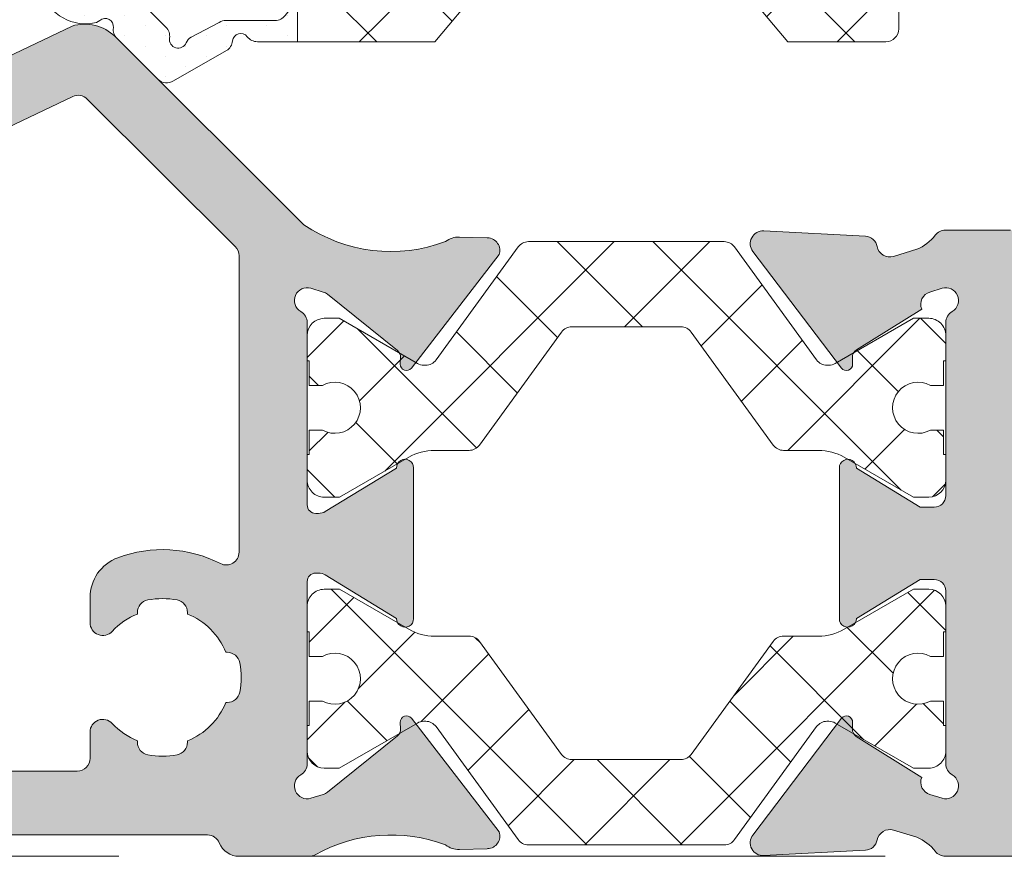
# Model space of a CAD drawing. Units: millimetres. Extents: x 0 to 4200, y -644 to 3.
# Drawn here: x 247 to 253, y -526 to -521 of the extents above; entities that cross this region are included whole.
import ezdxf

# ---------------------------------------------------------------- set-up
doc = ezdxf.new("R2010")
doc.units = ezdxf.units.MM
doc.linetypes.add('CENTER', pattern=[0.6, 0.375, -0.075, 0.075, -0.075])
for name, color, linetype, lineweight in [('00_GRIS', 250, 'Continuous', 9), ('00_PERFILES', 7, 'Continuous', 9), ('aux.', 7, 'Continuous', 15), ('cotas', 250, 'Continuous', 9), ('Sombreado perfiles', 250, 'Continuous', 15)]:
    doc.layers.add(name, color=color, linetype=linetype, lineweight=lineweight)
pattern_1 = [(45, (1198.487727618335, -2190.577379785798), (-1.122532015133644, 1.122532015133644), []), (135, (1198.487727618335, -2190.577379785798), (-1.122532015133644, -1.122532015133644), [])]

# ---------------------------------------------------------------- blocks, each defined once
blk = doc.blocks.new('307624_1')
at = {"layer": '00_GRIS'}
h = blk.add_hatch(dxfattribs=at)
h.set_pattern_fill('ANSI37', color=256, scale=0.5, angle=89.99999999999999, style=0)
h.set_pattern_definition([(135, (3856.141000629816, 608.9741745420797), (-1.122532015133644, -1.122532015133644), []), (225, (3856.141000629816, 608.9741745420797), (1.122532015133644, -1.122532015133644), [])])
edge = h.paths.add_edge_path()
edge.add_line((3925.502183415142, -1504.493578861174), (3925.502183415142, -1509.78559203576))
edge.add_arc((3925.802183415142, -1509.78559203576), 0.2999999999998408, 180.0000000000217, 270.0000000000217)
edge.add_line((3925.802183415142, -1510.08559203576), (3928.109414424269, -1510.08559203576))
edge.add_line((3928.109414424269, -1510.08559203576), (3930.163767058566, -1507.637309903391))
edge.add_arc((3930.393580391501, -1507.830146186296), 0.2999999999993658, 90.00000000013029, 140.0000000001438, ccw=False)
edge.add_line((3930.393580391501, -1507.530146186296), (3931.953688094054, -1507.530146186296))
edge.add_line((3931.953688094054, -1507.530146186296), (3932.041556059696, -1507.442278220652))
edge.add_arc((3932.253688094053, -1507.65441025501), 0.3000000000023659, 45, 135, ccw=False)
edge.add_line((3932.465820128411, -1507.442278220652), (3932.553688094053, -1507.530146186296))
edge.add_line((3932.553688094053, -1507.530146186296), (3934.113795796606, -1507.530146186296))
edge.add_arc((3934.113795796607, -1507.8301461863), 0.3000000000033651, 40.00000000020111, 90.00000000019543, ccw=False)
edge.add_line((3934.343609129544, -1507.637309903391), (3936.39796176383, -1510.08559203576))
edge.add_line((3936.39796176383, -1510.08559203576), (3939.626362869602, -1510.08559203576))
edge.add_line((3939.626362869602, -1510.08559203576), (3939.626362869602, -1509.102892361799))
edge.add_line((3939.626362869602, -1509.102892361799), (3943.9425011916, -1505.729824549675))
edge.add_line((3943.9425011916, -1505.729824549676), (3944.9425011916, -1505.729824549676))
edge.add_line((3944.9425011916, -1505.729824549676), (3944.9425011916, -1504.493578861174))
edge.add_arc((3944.6425011916, -1504.493578861174), 0.3000000000001819, 0, 89.99999999997829)
edge.add_line((3944.6425011916, -1504.193578861174), (3925.802183415142, -1504.193578861174))
edge.add_arc((3925.802183415142, -1504.493578861175), 0.2999999999998408, 89.99999999995657, 179.9999999999783)
h = blk.add_hatch(dxfattribs=at)
h.set_pattern_fill('DOTS', color=256, scale=0.3, angle=90, style=0)
h.set_pattern_definition([(90, (4066.141000629816, 608.9741745420797), (-0.47625, 0.238125), [0, -0.47625])])
edge = h.paths.add_edge_path()
edge.add_line((3939.626362869602, -1509.102892361799), (3939.626362869602, -1510.08559203576))
edge.add_line((3939.626362869602, -1510.08559203576), (3940.564991205604, -1510.08559203576))
edge.add_arc((3940.564991205604, -1509.78559203576), 0.2999999999999545, 269.9999999999783, 322.6611072559686)
edge.add_arc((3940.958243442858, -1510.08559203576), 0.1946183600565827, 5.162506260624184, 142.6611072558114, ccw=False)
edge.add_arc((3941.450855380749, -1510.041085847952), 0.3000000000009406, 185.1625062612869, 237.8236135173073)
edge.add_line((3941.291097134897, -1510.295009661098), (3942.534636931472, -1511.006325604191))
edge.add_arc((3942.694395177326, -1510.752401791046), 0.2999999999999263, 237.823613516782, 314.8926542433151)
edge.add_line((3942.906129402416, -1510.964930890055), (3943.864325206948, -1510.010318805863))
edge.add_arc((3943.652590981858, -1509.797789706851), 0.3000000000012791, 314.8926542428858, 367.5537614950948)
edge.add_arc((3944.142917019175, -1509.732768946829), 0.194618360055214, 50.09169698944589, 187.5537614955145, ccw=False)
edge.add_arc((3944.460244769191, -1509.353360959072), 0.2999999999999017, 230.0916969895363, 265.6314463114008)
edge.add_arc((3944.600077771585, -1508.563987436184), 1.100591987594586, 261.4996480376338, 431.6757666098484)
edge.add_arc((3944.933518760344, -1507.314691164291), 0.2048989097918206, 87.48744203547102, 273.5195374632856, ccw=False)
edge.add_line((3944.9425011916, -1507.109989236692), (3944.9425011916, -1505.729824549676))
edge.add_line((3944.9425011916, -1505.729824549676), (3943.9425011916, -1505.729824549676))
edge.add_line((3943.9425011916, -1505.729824549676), (3943.9425011916, -1507.131868723839))
edge.add_arc((3945.242501191599, -1507.131868723839), 1.299999999999159, 179.9999999999849, 191.4553311100926)
edge.add_arc((3944.262421353727, -1507.330472629628), 0.300000000000099, 191.4553311101085, 248.9750089887889)
edge.add_line((3944.154788817641, -1507.610499837549), (3944.644990196908, -1507.798915877673))
edge.add_arc((3944.752622732995, -1507.518888669752), 0.3000000000003059, 248.9750089887078, 264.2383429568416)
edge.add_arc((3944.635110544797, -1508.489764051209), 0.6780468119456189, -103.74472759807611, 82.59441032808371, ccw=False)
edge.add_line((3944.474008990241, -1509.148394272433), (3944.137191640571, -1509.044854693603))
edge.add_line((3944.137191640571, -1509.044854693603), (3943.642745383444, -1509.073799094159))
edge.add_line((3943.642745383444, -1509.073799094159), (3943.168702136853, -1509.291768786072))
edge.add_line((3943.168702136853, -1509.291768786072), (3942.715122241367, -1509.743652260546))
edge.add_arc((3942.926856466456, -1509.956181359556), 0.3000000000003096, 134.8926542433767, 188.4312095073796)
edge.add_arc((3942.427414194319, -1510.030210582917), 0.2048989097920228, -156.5444111976267, 8.431209507395408, ccw=False)
edge.add_arc((3941.964235647995, -1510.231179593799), 0.3000000000004608, 23.45558880237974, 57.82361351679145)
edge.add_line((3942.123993893849, -1509.977255780654), (3941.46175208044, -1509.631668222615))
edge.add_arc((3941.301993834587, -1509.88559203576), 0.3000000000000334, 57.82361351687178, 90.00000000006513)
edge.add_line((3941.301993834586, -1509.585592035761), (3940.149888213531, -1509.585592035761))
edge.add_arc((3940.149888213532, -1509.285592035761), 0.3000000000001819, 218.0076733686068, 269.99999999993486, ccw=False)
edge.add_line((3939.913509725409, -1509.470322137133), (3939.626362869602, -1509.102892361799))
for points in [[(3925.502183415142, -1504.493578861174), (3925.502183415142, -1509.785592035761, 0.4142135623730674), (3925.802183415142, -1510.08559203576), (3928.109414424269, -1510.08559203576), (3930.163767058566, -1507.637309903391, -0.2216946626429929), (3930.393580391501, -1507.530146186296), (3931.953688094054, -1507.530146186296), (3932.041556059696, -1507.442278220652, -0.414213562373095), (3932.465820128411, -1507.442278220652), (3932.553688094053, -1507.530146186296), (3934.113795796606, -1507.530146186296, -0.2216946626429316), (3934.343609129544, -1507.637309903391), (3936.39796176383, -1510.08559203576), (3939.626362869602, -1510.08559203576), (3939.626362869602, -1509.102892361799), (3943.9425011916, -1505.729824549676), (3944.9425011916, -1505.729824549676), (3944.9425011916, -1504.493578861174, 0.414213562373095), (3944.6425011916, -1504.193578861174), (3925.802183415142, -1504.193578861175, 0.4142135623731062)], [(3939.626362869602, -1509.102892361799), (3939.626362869602, -1510.08559203576), (3940.564991205604, -1510.08559203576, 0.2339085997964286), (3940.803509790241, -1509.967550505699, -0.6840646213075157), (3941.152072332439, -1510.068080107408, 0.2339085997965654), (3941.291097134897, -1510.295009661098), (3942.534636931473, -1511.006325604191, 0.349553653531636), (3942.906129402416, -1510.964930890055), (3943.864325206947, -1510.010318805864, 0.2339085997789605), (3943.949987566933, -1509.758352780159, -0.6838306263808543), (3944.26777652965, -1509.583482615524, 0.1563264921758072), (3944.437393231441, -1509.652489371669, 0.9177458818964043), (3944.946097277597, -1507.519203619016, -1.054075722426849), (3944.9425011916, -1507.109989236692), (3944.9425011916, -1505.729824549676), (3943.9425011916, -1505.729824549676), (3943.9425011916, -1507.131868723839, 0.05002497779223821), (3943.968397402366, -1507.390053801366, 0.2563828181816154), (3944.154788817641, -1507.610499837549), (3944.644990196909, -1507.798915877673, 0.06669749751720236), (3944.722505586101, -1507.817373103958, -1.056907985902081), (3944.474008990241, -1509.148394272433), (3944.137191640571, -1509.044854693603), (3943.642745383444, -1509.073799094159), (3943.168702136853, -1509.291768786072), (3942.715122241367, -1509.743652260546, 0.2379503027319905), (3942.630098682403, -1510.000167921177, -0.8767882942970668), (3942.239446311362, -1510.111768158964, 0.1510930743399879), (3942.123993893849, -1509.977255780654), (3941.461752080439, -1509.631668222615, 0.1413257525248342), (3941.301993834586, -1509.585592035761), (3940.149888213531, -1509.585592035761, -0.2308329254491155), (3939.913509725409, -1509.470322137133)]]:
    blk.add_lwpolyline(points, format="xyb", close=True, dxfattribs=at)
blk = doc.blocks.new('7664')
at = {"layer": '00_GRIS'}
h = blk.add_hatch(dxfattribs=at)
h.set_pattern_fill('ANSI37', color=256, scale=0.5, style=0)
h.set_pattern_definition(pattern_1)
edge = h.paths.add_edge_path()
edge.add_arc((3929.60020493392, -1515.079755718984), 0.2999999999959878, 89.9999772327028, 144.0000000001405, ccw=False)
edge.add_line((3929.60020505313, -1514.779755718988), (3934.200399095045, -1514.779755718988))
edge.add_arc((3934.200398984003, -1515.079755718991), 0.3000000000027035, 36.00000000055621, 89.99997879253499, ccw=False)
edge.add_line((3934.443104082316, -1514.9034201433), (3936.370379492035, -1517.556087173008))
edge.add_arc((3936.613084590348, -1517.379751597319), 0.3000000000014042, 215.9999999998058, 269.9999099082249)
edge.add_line((3936.61308411863, -1517.67975159732), (3936.656869140846, -1517.679751666167))
edge.add_arc((3936.656869612567, -1517.379751666166), 0.3000000000013486, 269.9999099077907, 299.9999773980809)
edge.add_line((3936.806869510079, -1517.639559346475), (3938.642492253652, -1516.579763026802))
edge.add_line((3938.642492253652, -1516.579763026802), (3938.997347239905, -1516.579763166779))
edge.add_arc((3938.997347082118, -1516.979763172741), 0.4000000059616325, -2.260140178123038e-05, 89.99997739863068, ccw=False)
edge.add_line((3939.397347088079, -1516.979763330528), (3939.3973468514, -1517.57975245168))
edge.add_line((3939.3973468514, -1517.57975245168), (3939.347346851405, -1517.57975245168))
edge.add_line((3939.347346851404, -1517.57975245168), (3939.347346624583, -1518.154752451681))
edge.add_line((3939.347346624583, -1518.154752451681), (3939.037819913419, -1518.154752451681))
edge.add_arc((3938.747346162453, -1518.679752451681), 0.6000000000000509, 61.04497562812689, 298.9550243718731)
edge.add_line((3939.037819913419, -1519.204752451681), (3939.347346210392, -1519.204752451681))
edge.add_line((3939.347346210391, -1519.204752451681), (3939.347345983579, -1519.779752451681))
edge.add_line((3939.347345983579, -1519.779752451681), (3939.397345983574, -1519.779752451681))
edge.add_line((3939.397345983574, -1519.779752451681), (3939.397345746887, -1520.379763127873))
edge.add_arc((3938.997345740927, -1520.379762970086), 0.4000000059595861, 269.99997739863073, 359.9999773986144, ccw=False)
edge.add_line((3938.99734558314, -1520.779762976045), (3938.636575956143, -1520.779762833732))
edge.add_line((3938.636575956143, -1520.779762833732), (3937.009762940243, -1519.840521045448))
edge.add_arc((3936.409762506458, -1520.879751334603), 1.200000047682483, 59.99997739865206, 89.99990990840215)
edge.add_line((3936.409764393332, -1519.679751286923), (3935.594032052043, -1519.679749994971))
edge.add_arc((3935.594032527182, -1519.379749994971), 0.2999999999994213, 215.9999999999046, 269.99990925519717, ccw=False)
edge.add_line((3935.351327428869, -1519.556085570658), (3933.424053475484, -1516.903420545419))
edge.add_arc((3933.181348377173, -1517.079756121106), 0.2999999999985286, 35.99999999993639, 89.99997720456325)
edge.add_line((3933.18134849653, -1516.779756121107), (3930.619255550255, -1516.779756121107))
edge.add_arc((3930.619255540753, -1517.079756121105), 0.299999999997681, 89.99999818552256, 144.0000000001531)
edge.add_line((3930.376550442443, -1516.903420545419), (3928.449276489051, -1519.556085570658))
edge.add_arc((3928.206571390739, -1519.379749994971), 0.2999999999997321, 270.0000900916014, 324.00000000004275, ccw=False)
edge.add_line((3928.206571862457, -1519.67974999497), (3927.38492487982, -1519.679751286924))
edge.add_arc((3927.384926766689, -1520.879751334617), 1.200000047694181, 90.00009009140244, 120.0000226011731)
edge.add_line((3926.784926332903, -1519.84052104545), (3925.158113317002, -1520.779762833734))
edge.add_line((3925.158113317001, -1520.779762833734), (3924.797343690005, -1520.779762976047))
edge.add_arc((3924.797343532217, -1520.379762970088), 0.4000000059600409, 180.0000226013368, 270.0000226013041, ccw=False)
edge.add_line((3924.397343526258, -1520.379763127874), (3924.397343289578, -1519.779752451683))
edge.add_line((3924.397343289578, -1519.779752451683), (3924.447343289574, -1519.779752451683))
edge.add_line((3924.447343289574, -1519.779752451683), (3924.447343062753, -1519.204752451682))
edge.add_line((3924.447343062753, -1519.204752451682), (3924.756869359733, -1519.204752451682))
edge.add_arc((3925.047343110698, -1518.679752451682), 0.5999999999995324, 241.0449756281491, 478.9550243718509)
edge.add_line((3924.756869359733, -1518.154752451683), (3924.447342648562, -1518.154752451683))
edge.add_line((3924.447342648562, -1518.154752451683), (3924.447342421749, -1517.579752451682))
edge.add_line((3924.447342421749, -1517.579752451682), (3924.397342421746, -1517.579752451682))
edge.add_line((3924.397342421746, -1517.579752451682), (3924.397342185073, -1516.97976333053))
edge.add_arc((3924.797342191031, -1516.97976317274), 0.4000000059577671, 90.00002260189041, 180.0000226019067, ccw=False)
edge.add_line((3924.79734203324, -1516.579763166781), (3925.158111660237, -1516.579763024471))
edge.add_line((3925.158111660237, -1516.579763024472), (3926.993734407848, -1517.639559346475))
edge.add_arc((3927.14373430536, -1517.379751666165), 0.3000000000020094, 240.0000226018873, 270.0000900921225)
edge.add_line((3927.143734777082, -1517.679751666167), (3927.18751979929, -1517.67975159732))
edge.add_arc((3927.187519327572, -1517.379751597319), 0.3000000000014623, 270.0000900916014, 324.0000000001081)
edge.add_line((3927.430224425885, -1517.556087173007), (3929.357499835611, -1514.903420143299))
h = blk.add_hatch(dxfattribs=at)
h.set_pattern_fill('ANSI37', color=256, scale=0.5, style=0)
h.set_pattern_definition(pattern_1)
edge = h.paths.add_edge_path()
edge.add_arc((3929.60020493392, -1528.641055013584), 0.2999999999964563, 215.9999999996872, 270.0000227671235)
edge.add_line((3929.60020505313, -1528.94105501358), (3934.200399095045, -1528.94105501358))
edge.add_arc((3934.200398984002, -1528.641055013577), 0.3000000000031584, 270.0000212076387, 323.9999999996162)
edge.add_line((3934.443104082316, -1528.817390589268), (3936.370379492035, -1526.164723559561))
edge.add_arc((3936.613084590348, -1526.341059135249), 0.3000000000009357, 90.00009009160141, 144.0000000000219, ccw=False)
edge.add_line((3936.61308411863, -1526.041059135249), (3936.656869140846, -1526.041059066402))
edge.add_arc((3936.656869612567, -1526.341059066403), 0.3000000000014623, 60.00002260183311, 90.00009009212249, ccw=False)
edge.add_line((3936.806869510079, -1526.081251386096), (3938.642492253652, -1527.141047705768))
edge.add_line((3938.642492253652, -1527.141047705767), (3938.997347239905, -1527.141047565787))
edge.add_arc((3938.997347082119, -1526.741047559826), 0.4000000059604956, 270.000022601239, 360.000022601239)
edge.add_line((3939.397347088079, -1526.74104740204), (3939.3973468514, -1526.141058280888))
edge.add_line((3939.3973468514, -1526.141058280889), (3939.347346851405, -1526.141058280889))
edge.add_line((3939.347346851404, -1526.141058280889), (3939.347346624583, -1525.566058280888))
edge.add_line((3939.347346624583, -1525.566058280887), (3939.037819913419, -1525.566058280887))
edge.add_arc((3938.747346162454, -1525.041058280887), 0.5999999999994329, 61.04497562814379, 298.95502437185615, ccw=False)
edge.add_line((3939.037819913419, -1524.516058280889), (3939.347346210392, -1524.516058280889))
edge.add_line((3939.347346210391, -1524.516058280889), (3939.347345983579, -1523.941058280888))
edge.add_line((3939.347345983579, -1523.941058280887), (3939.397345983574, -1523.941058280887))
edge.add_line((3939.397345983574, -1523.941058280887), (3939.397345746887, -1523.341047604696))
edge.add_arc((3938.997345740927, -1523.341047762484), 0.4000000059595861, 2.260138559408739e-05, 90.00002260136928)
edge.add_line((3938.99734558314, -1522.941047756524), (3938.636575956143, -1522.941047898834))
edge.add_line((3938.636575956143, -1522.941047898834), (3937.009762940243, -1523.880289687121))
edge.add_arc((3936.409762506459, -1522.841059397966), 1.200000047682355, 270.00009009157617, 300.0000226013264, ccw=False)
edge.add_line((3936.409764393332, -1524.041059445647), (3935.594032052043, -1524.041060737598))
edge.add_arc((3935.59403252718, -1524.341060737597), 0.2999999999988529, 90.00009074462919, 143.9999999999055)
edge.add_line((3935.351327428869, -1524.164725161909), (3933.424053475484, -1526.817390187149))
edge.add_arc((3933.181348377171, -1526.641054611463), 0.2999999999992982, 270.00002279569725, 324.00000000030457, ccw=False)
edge.add_line((3933.18134849653, -1526.941054611462), (3930.619255550255, -1526.941054611462))
edge.add_arc((3930.619255540754, -1526.641054611464), 0.2999999999982494, 215.999999999657, 270.0000018143037, ccw=False)
edge.add_line((3930.376550442443, -1526.817390187149), (3928.449276489051, -1524.164725161909))
edge.add_arc((3928.20657139074, -1524.341060737597), 0.2999999999993305, 36.00000000014718, 89.99990990857226)
edge.add_line((3928.206571862457, -1524.041060737598), (3927.38492487982, -1524.041059445645))
edge.add_arc((3927.384926766689, -1522.841059397952), 1.200000047694181, 239.9999773988269, 269.9999099085976, ccw=False)
edge.add_line((3926.784926332903, -1523.880289687119), (3925.158113317002, -1522.941047898833))
edge.add_line((3925.158113317001, -1522.941047898834), (3924.797343690005, -1522.941047756523))
edge.add_arc((3924.797343532216, -1523.341047762482), 0.4000000059595861, 89.9999773986307, 179.9999773985981)
edge.add_line((3924.397343526258, -1523.341047604694), (3924.397343289578, -1523.941058280885))
edge.add_line((3924.397343289578, -1523.941058280885), (3924.447343289574, -1523.941058280885))
edge.add_line((3924.447343289574, -1523.941058280885), (3924.447343062753, -1524.516058280886))
edge.add_line((3924.447343062753, -1524.516058280886), (3924.756869359733, -1524.516058280886))
edge.add_arc((3925.047343110698, -1525.041058280885), 0.5999999999994329, -118.95502437185621, 118.95502437185621, ccw=False)
edge.add_line((3924.756869359733, -1525.566058280885), (3924.447342648562, -1525.566058280885))
edge.add_line((3924.447342648562, -1525.566058280885), (3924.447342421749, -1526.141058280886))
edge.add_line((3924.447342421749, -1526.141058280886), (3924.397342421746, -1526.141058280886))
edge.add_line((3924.397342421746, -1526.141058280886), (3924.397342185073, -1526.741047402038))
edge.add_arc((3924.79734219103, -1526.741047559828), 0.4000000059568576, 179.9999773982236, 269.9999773982399)
edge.add_line((3924.79734203324, -1527.141047565785), (3925.158111660237, -1527.141047708098))
edge.add_line((3925.158111660237, -1527.141047708098), (3926.993734407848, -1526.081251386095))
edge.add_arc((3927.143734305361, -1526.341059066404), 0.3000000000021383, 89.99990990796431, 119.99997739819881, ccw=False)
edge.add_line((3927.143734777082, -1526.041059066402), (3927.18751979929, -1526.041059135249))
edge.add_arc((3927.187519327575, -1526.341059135249), 0.2999999999998706, 36.00000000049522, 89.99990990900648, ccw=False)
edge.add_line((3927.430224425885, -1526.164723559559), (3929.357499835611, -1528.817390589268))
at = {"layer": 'Sombreado perfiles'}
h = blk.add_hatch(color=256, dxfattribs=at)
edge = h.paths.add_edge_path()
edge.add_arc((3939.397346963561, -1516.160830671386), 0.3000000000001259, 299.999999995393, 467.000000000157)
edge.add_line((3939.309635452143, -1515.873939244597), (3939.022744025355, -1515.961650756014))
edge.add_arc((3939.110455536771, -1516.248542182804), 0.3000000000010103, 106.9999999998317, 128.823976231095)
edge.add_line((3938.922376572317, -1516.014819477166), (3937.279206946802, -1517.337094267486))
edge.add_arc((3937.404592923099, -1517.492909404573), 0.1999999999930215, 128.8239762306402, 181.9999999956149)
edge.add_line((3937.204714757701, -1517.499889303898), (3937.21014448528, -1517.655376358044))
edge.add_arc((3937.064612468315, -1517.660458448062), 0.1456207251755884, -142.25391972428838, 1.9999999999876081, ccw=False)
edge.add_line((3936.949465580425, -1517.749602095115), (3934.885178090143, -1515.083161040964))
edge.add_arc((3935.170085507337, -1514.989204861666), 0.3000000000004058, 92.60541254683858, 198.251415228088, ccw=False)
edge.add_line((3935.156448300104, -1514.689514977654), (3935.16670038482, -1514.689180309279))
edge.add_line((3935.16670038482, -1514.689180309279), (3935.823321829299, -1514.670566830507))
edge.add_arc((3935.837489813607, -1515.170366058419), 0.5000000000008108, 51.80577302599312, 91.62374875151619, ccw=False)
edge.add_arc((3937.429230356734, -1511.361229301123), 3.649009099718167, 249.4217620662215, 304.1232814898952)
edge.add_line((3939.47623477338, -1514.381997469662), (3943.911073847827, -1509.963745008219))
edge.add_arc((3944.616854598127, -1510.67217533825), 1.000000000001193, 72.46349181907198, 134.8926542433736, ccw=False)
edge.add_line((3944.918168033505, -1509.718650187212), (3954.598661292999, -1514.326078222799))
edge.add_arc((3954.297347857621, -1515.279603373836), 1.000000000000038, 2.5977442419389263e-11, 72.46349181908113, ccw=False)
edge.add_line((3955.297347857621, -1515.279603373836), (3955.297347857621, -1528.710403230065))
edge.add_arc((3954.797347857621, -1528.710403230065), 0.5, -90, 0, ccw=False)
edge.add_line((3954.797347857621, -1529.210403230065), (3952.297347857621, -1529.210403230065))
edge.add_arc((3952.29734785767, -1528.710403230099), 0.4999999999663487, 202.0243128333231, 269.99999999442423, ccw=False)
edge.add_arc((3951.555728008982, -1529.010403230066), 0.3000000000011916, 22.02431283904869, 90.0000000001737)
edge.add_line((3951.555728008982, -1528.710403230065), (3941.738966812254, -1528.710403230065))
edge.add_arc((3941.738966812259, -1529.010403230062), 0.299999999997226, 90.00000000095535, 157.9756871638918)
edge.add_arc((3940.997346963553, -1528.710403230068), 0.499999999996769, 270.00000000031264, 337.9756871628924, ccw=False)
edge.add_line((3940.997346963556, -1529.210403230065), (3939.352215556251, -1529.210403230065))
edge.add_arc((3939.352215556252, -1528.910403230066), 0.2999999999992724, 240.8594369158521, 269.99999999991314, ccw=False)
edge.add_arc((3937.429230356733, -1532.359577159005), 3.649009099717449, 60.85943691590101, 110.5782379337597)
edge.add_arc((3935.837489813604, -1528.55044040171), 0.5000000000015854, 268.37625124874717, 308.1942269742761, ccw=False)
edge.add_line((3935.823321829299, -1529.050239629623), (3935.16670038482, -1529.031626150851))
edge.add_line((3935.16670038482, -1529.031626150851), (3935.156448300104, -1529.031291482475))
edge.add_arc((3935.170085507337, -1528.731601598464), 0.3000000000001619, 161.7485847718024, 267.3945874530707, ccw=False)
edge.add_line((3934.885178090144, -1528.637645419165), (3936.949465580425, -1525.971204365014))
edge.add_arc((3937.064612468315, -1526.060348012067), 0.1456207251758081, -2.0000000001601848, 142.2539197240373, ccw=False)
edge.add_line((3937.21014448528, -1526.065430102086), (3937.204714757701, -1526.220917156232))
edge.add_arc((3937.404592923098, -1526.227897055556), 0.1999999999921317, 178.0000000045713, 231.176023769522)
edge.add_line((3937.279206946802, -1526.383712192643), (3938.922376572317, -1527.705986982963))
edge.add_arc((3939.110455536771, -1527.472264277325), 0.3000000000012569, 231.1760237689322, 253.000000000181)
edge.add_line((3939.022744025355, -1527.759155704115), (3939.309635452143, -1527.846867215531))
edge.add_arc((3939.397346963577, -1527.559975788703), 0.3000000000425078, 252.9999999990495, 420.0000000036736)
edge.add_arc((3939.69734696356, -1527.040360546373), 0.3000000000002924, 180, 240.00000000472562, ccw=False)
edge.add_line((3939.39734696356, -1527.040360546373), (3939.39734696356, -1522.759975788744))
edge.add_arc((3939.197346963559, -1522.759975788744), 0.2000000000011823, 359.9999999999349, 449.9999999998697)
edge.add_line((3939.19734696356, -1522.559975788742), (3939.129458220388, -1522.559975788742))
edge.add_arc((3939.12945822039, -1522.859975788743), 0.3000000000013188, 90.0000000003474, 121.3801319353016)
edge.add_line((3938.97324413422, -1522.603856364874), (3937.297251146034, -1523.626089310419))
edge.add_arc((3937.097346963551, -1523.632279449606), 0.199999999992822, -179.99999999993486, 1.7736275001556123, ccw=False)
edge.add_line((3936.897346963558, -1523.632279449606), (3936.897346963558, -1520.088527010523))
edge.add_arc((3937.097346963551, -1520.088527010523), 0.1999999999929969, -1.773627500025384, 180.0000000000651, ccw=False)
edge.add_line((3937.297251146034, -1520.094717149709), (3938.97324413422, -1521.116950095256))
edge.add_arc((3939.129458220387, -1520.860830671386), 0.3000000000004923, 238.6198680653079, 270.0000000002605)
edge.add_line((3939.129458220388, -1521.160830671386), (3939.19734696356, -1521.160830671386))
edge.add_arc((3939.19734696356, -1520.960830671386), 0.2000000000005002, 269.9999999998697, 359.9999999998046)
edge.add_line((3939.39734696356, -1520.960830671386), (3939.39734696356, -1516.680445913755))
edge.add_arc((3939.697346963604, -1516.680445913682), 0.3000000000433829, 120.0000000092744, 180.0000000139395, ccw=False)
edge = h.paths.add_edge_path(flags=16)
edge.add_line((3944.563192406231, -1511.431422534843), (3941.085612738467, -1514.895995807748))
edge.add_arc((3941.297346963556, -1515.108524906758), 0.2999999999997485, 134.8926542432076, 179.9999999998697)
edge.add_line((3940.997346963556, -1515.108524906757), (3940.997346963556, -1522.07098212341))
edge.add_arc((3941.297346963556, -1522.070982123411), 0.2999999999997272, 179.9999999999566, 297.0344153900612)
edge.add_arc((3942.797281481368, -1525.010403230059), 2.999999999990522, 69.51268488561323, 117.03441539048961, ccw=False)
edge.add_arc((3943.49728148135, -1523.136903830542), 0.999999999999622, 2.5977442419389263e-11, 69.51268488533037, ccw=False)
edge.add_line((3944.497281481349, -1523.136903830542), (3944.497281481349, -1523.725879972193))
edge.add_arc((3944.197281481349, -1523.725879972193), 0.2999999999997272, -137.4631016368436, 0, ccw=False)
edge.add_arc((3942.797281481351, -1525.010403230066), 1.600000000003838, 42.53689836317757, 68.38615425043119)
edge.add_line((3943.386640243055, -1523.522903230061), (3943.386640243055, -1523.487651934865))
edge.add_arc((3943.086640243055, -1523.487651934866), 0.3000000000001819, 1.302755197526667e-10, 79.24072499231455)
edge.add_arc((3942.797281481349, -1525.010403230056), 1.84999999999277, 79.24072499221519, 100.7592750077848)
edge.add_arc((3942.507922719643, -1523.487651934867), 0.3000000000006106, 100.7592750075839, 179.9999999997829)
edge.add_line((3942.207922719643, -1523.487651934865), (3942.207922719643, -1523.522903230061))
edge.add_arc((3942.79728148135, -1525.010403230061), 1.600000000000586, 111.6138457497559, 158.3861542503166)
edge.add_line((3941.309781481349, -1524.421044468356), (3941.274530186155, -1524.421044468356))
edge.add_arc((3941.274530186154, -1524.721044468357), 0.3000000000015461, 89.99999999973946, 169.2407249919123)
edge.add_arc((3942.797281481353, -1525.010403230062), 1.850000000003831, 169.2407249922229, 190.759275007777)
edge.add_arc((3941.274530186154, -1525.299761991767), 0.3000000000013432, 190.7592750080877, 270.0000000002605)
edge.add_line((3941.274530186155, -1525.599761991769), (3941.309781481349, -1525.599761991769))
edge.add_arc((3942.797281481348, -1525.010403230062), 1.599999999999066, 201.6138457497512, 248.3861542503108)
edge.add_line((3942.207922719643, -1526.497903230062), (3942.207922719643, -1526.533154525259))
edge.add_arc((3942.507922719643, -1526.533154525258), 0.3000000000006366, 180.0000000002171, 259.2407249924161)
edge.add_arc((3942.797281481349, -1525.010403230069), 1.84999999999277, 259.2407249922152, 280.7592750077848)
edge.add_arc((3943.086640243055, -1526.533154525259), 0.3000000000002487, 280.7592750076855, 359.9999999998697)
edge.add_line((3943.386640243055, -1526.533154525259), (3943.386640243055, -1526.497903230062))
edge.add_arc((3942.797281481351, -1525.010403230056), 1.600000000003896, 291.6138457495688, 317.4631016368224)
edge.add_arc((3944.197281481349, -1526.29492648793), 0.2999999999993838, -4.3428372009657323e-11, 137.4631016368756, ccw=False)
edge.add_line((3944.497281481349, -1526.29492648793), (3944.497281481349, -1526.910403230062))
edge.add_arc((3944.79728148135, -1526.91040323006), 0.3000000000010914, 180.0000000003474, 270.0000000003474)
edge.add_line((3944.797281481352, -1527.210403230061), (3953.497347857621, -1527.210403230061))
edge.add_arc((3953.497347857621, -1526.910403230061), 0.3000000000001819, 270, 360)
edge.add_line((3953.797347857621, -1526.910403230061), (3953.797347857621, -1515.795385555553))
edge.add_arc((3953.497347857621, -1515.795385555554), 0.3000000000001819, 4.342517325088889e-11, 64.54790062182936)
edge.add_line((3953.626274766785, -1515.524502089662), (3944.903853540485, -1511.373068167961))
edge.add_arc((3944.774926631321, -1511.643951633853), 0.3000000000009944, 64.547900621904, 134.8926542433309)
h = blk.add_hatch(color=256, dxfattribs=at)
edge = h.paths.add_edge_path()
edge.add_line((3924.397342303406, -1522.980396224199), (3924.397342303408, -1527.040362688554))
edge.add_arc((3924.097342303407, -1527.040362688552), 0.3000000000001819, 299.99999999408953, 359.99999999978286, ccw=False)
edge.add_arc((3924.397342303033, -1527.559977931039), 0.2999999999997174, 119.9999999234326, 287.0000000728352)
edge.add_line((3924.485053814815, -1527.846869357716), (3924.771945241605, -1527.7591578463))
edge.add_arc((3924.684233730187, -1527.472266419511), 0.3000000000005394, 287.0000000001316, 382.6603122549061)
edge.add_line((3924.961075283652, -1527.356686342182), (3926.499782730782, -1526.395138237804))
edge.add_arc((3926.390096343859, -1526.227899197742), 0.1999999999922735, 303.259503505306, 361.9999999997297)
edge.add_line((3926.589974509255, -1526.220919298403), (3926.584544781679, -1526.065432244268))
edge.add_arc((3926.730076798643, -1526.060350154251), 0.1456207251755566, 38.55645223484322, 181.99999999963, ccw=False)
edge.add_line((3926.843951394259, -1525.969586879332), (3928.929033073933, -1528.71199785398))
edge.add_arc((3928.690220050903, -1528.893569713119), 0.3000000000000895, -93.0000000000897, 37.24608027567518, ccw=False)
edge.add_line((3928.674519264029, -1529.193158573546), (3926.286459999372, -1529.068005690689))
edge.add_arc((3926.302160786244, -1528.768416830261), 0.3000000000009247, 191.0561180458089, 267.00000000009067, ccw=False)
edge.add_arc((3925.713296890774, -1528.883479042188), 0.3000000000002347, 11.0561180456551, 107.0000000000485)
edge.add_line((3925.625585379357, -1528.596587615399), (3925.079057828693, -1528.763677855901))
edge.add_arc((3925.460734661116, -1529.718066524344), 1.027878852229691, 111.7973397399818, 142.5380763935729)
edge.add_arc((3924.406720567474, -1528.910405372251), 0.2999999999994015, 269.999999993052, 322.53807638938207, ccw=False)
edge.add_line((3924.406720567437, -1529.210405372251), (3921.397342303546, -1529.210405372251))
edge.add_arc((3920.897342303546, -1529.210405372251), 0.5, 0, 90)
edge.add_line((3920.897342303546, -1528.710405372251), (3899.597342303407, -1528.710405372251))
edge.add_arc((3899.597342303407, -1529.210405372251), 0.5000000000002274, 90, 179.9999999999739)
edge.add_line((3899.097342303407, -1529.210405372251), (3896.597342303407, -1529.210405372251))
edge.add_arc((3896.597342303407, -1528.710405372251), 0.5, 180, 270, ccw=False)
edge.add_line((3896.097342303407, -1528.710405372251), (3896.097342303407, -1517.21040537225))
edge.add_arc((3898.097342303407, -1517.21040537225), 2.000000000000455, 90.00000000001302, 179.9999999999935, ccw=False)
edge.add_line((3898.097342303407, -1515.21040537225), (3899.465173770065, -1515.21040537225))
edge.add_arc((3899.500308678034, -1515.709169382823), 0.5000000000015584, 67.38013505221608, 94.02948469485528, ccw=False)
edge.add_line((3899.69261637034, -1515.247630921283), (3900.508000985725, -1515.587374511027))
edge.add_arc((3900.700308678033, -1515.125836049488), 0.5000000000004547, 247.3801350519335, 292.6198649480665)
edge.add_line((3900.892616370341, -1515.587374511027), (3901.708000985725, -1515.247630921283))
edge.add_arc((3901.900308678033, -1515.709169382822), 0.4999999999998601, 67.38013505196159, 112.61986494803841, ccw=False)
edge.add_line((3902.092616370341, -1515.247630921283), (3902.908000985725, -1515.587374511027))
edge.add_arc((3903.100308678033, -1515.125836049487), 0.5000000000010844, 247.3801350519636, 292.6198649480364)
edge.add_line((3903.292616370341, -1515.587374511027), (3904.108000985725, -1515.247630921283))
edge.add_arc((3904.300308678033, -1515.709169382823), 0.5000000000010844, 67.38013505196358, 112.6198649480364, ccw=False)
edge.add_line((3904.492616370341, -1515.247630921283), (3905.308000985726, -1515.587374511027))
edge.add_arc((3905.500308678033, -1515.125836049488), 0.4999999999998601, 247.3801350519616, 292.6198649480384)
edge.add_line((3905.692616370341, -1515.587374511027), (3906.508000985727, -1515.247630921283))
edge.add_arc((3906.700308678034, -1515.709169382821), 0.4999999999986358, 67.3801350519596, 112.6198649480404, ccw=False)
edge.add_line((3906.892616370341, -1515.247630921283), (3907.708000985725, -1515.587374511027))
edge.add_arc((3907.900308678033, -1515.125836049488), 0.4999999999998601, 247.3801350519616, 292.6198649480384)
edge.add_line((3908.092616370341, -1515.587374511027), (3908.908000985726, -1515.247630921283))
edge.add_arc((3909.100308678034, -1515.709169382822), 0.4999999999996502, 67.38013505195158, 112.61986494804839, ccw=False)
edge.add_line((3909.292616370341, -1515.247630921283), (3910.108000985727, -1515.587374511027))
edge.add_arc((3910.300308678035, -1515.125836049488), 0.5000000000002798, 247.3801350519816, 292.6198649480184)
edge.add_line((3910.492616370342, -1515.587374511027), (3911.308000985726, -1515.247630921283))
edge.add_arc((3911.500308678034, -1515.709169382822), 0.500000000001679, 67.38013505193561, 112.6198649480645, ccw=False)
edge.add_line((3911.692616370343, -1515.247630921283), (3912.508000985727, -1515.587374511027))
edge.add_arc((3912.700308678034, -1515.125836049489), 0.4999999999986358, 247.3801350519596, 292.6198649480404)
edge.add_line((3912.892616370341, -1515.587374511027), (3913.708000985726, -1515.247630921283))
edge.add_arc((3913.900308678034, -1515.709169382822), 0.5000000000006646, 67.38013505194351, 112.61986494805649, ccw=False)
edge.add_line((3914.092616370343, -1515.247630921283), (3914.908000985726, -1515.587374511027))
edge.add_arc((3915.100308678034, -1515.125836049488), 0.5000000000006646, 247.3801350519435, 292.6198649480565)
edge.add_line((3915.292616370342, -1515.587374511027), (3916.108000985726, -1515.247630921283))
edge.add_arc((3916.300308678034, -1515.709169382822), 0.5000000000010844, 67.38013505196358, 112.6198649480364, ccw=False)
edge.add_line((3916.492616370342, -1515.247630921283), (3917.308000985726, -1515.587374511026))
edge.add_arc((3917.500308678034, -1515.125836049488), 0.4999999999991604, 247.3801350518153, 292.6198649479522)
edge.add_line((3917.692616370341, -1515.587374511027), (3918.508000985727, -1515.247630921283))
edge.add_arc((3918.700308678034, -1515.709169382821), 0.4999999999996502, 67.38013505195158, 112.61986494804839, ccw=False)
edge.add_line((3918.892616370342, -1515.247630921283), (3919.708000985726, -1515.587374511027))
edge.add_arc((3919.900308678034, -1515.125836049488), 0.5000000000004547, 247.3801350519335, 292.6198649480665)
edge.add_line((3920.092616370343, -1515.587374511027), (3922.492726918791, -1514.587328449172))
edge.add_arc((3922.877342303404, -1515.510405372251), 1.000000000001154, 89.99999999981759, 112.6198649478631, ccw=False)
edge.add_line((3922.877342303407, -1514.51040537225), (3924.406720567437, -1514.51040537225))
edge.add_arc((3924.406720567438, -1514.81040537225), 0.2999999999999545, 37.461923606516905, 90.00000000017371, ccw=False)
edge.add_arc((3925.460734661062, -1514.002744220137), 1.027878852226266, 217.4619236091414, 248.2026602631343)
edge.add_line((3925.079057828692, -1514.957132888598), (3925.625585379357, -1515.1242231291))
edge.add_arc((3925.713296890775, -1514.837331702311), 0.3000000000001046, 252.999999999843, 348.9438819542431)
edge.add_arc((3926.302160786244, -1514.952393914238), 0.3000000000008118, 92.99999999991161, 168.9438819542337, ccw=False)
edge.add_line((3926.286459999372, -1514.652805053811), (3928.674519264029, -1514.527652170955))
edge.add_arc((3928.690220050903, -1514.827241031381), 0.2999999999998371, -37.24608027560612, 93.00000000009419, ccw=False)
edge.add_line((3928.929033073933, -1515.008812890519), (3926.8479824107, -1517.745922056688))
edge.add_arc((3926.730076798643, -1517.660460590248), 0.145620725174942, 178.0000000004532, 324.0642916863913, ccw=False)
edge.add_line((3926.584544781679, -1517.655378500232), (3926.589974509255, -1517.499891446096))
edge.add_arc((3926.390096343859, -1517.492911546756), 0.1999999999917623, 358.0000000001356, 419.2564517732463)
edge.add_line((3926.492335605784, -1517.321018750753), (3924.961075283652, -1516.364124402317))
edge.add_arc((3924.684233730188, -1516.248544324989), 0.2999999999998575, 337.3396877451406, 432.999999999926)
edge.add_line((3924.771945241605, -1515.961652898201), (3924.485053814815, -1515.873941386783))
edge.add_arc((3924.397342303398, -1516.160832813572), 0.2999999999994038, 72.99999999998373, 240.0000000057267)
edge.add_arc((3924.097342303407, -1516.680448055847), 0.3000000000002914, -1.880312083812896e-08, 59.99999999630148, ccw=False)
edge.add_line((3924.397342303408, -1516.680448055946), (3924.397342303406, -1520.740414520302))
edge.add_arc((3924.667342303406, -1520.740414520301), 0.2700000000004366, 180.0000000002412, 270.000000000193)
edge.add_line((3924.667342303407, -1521.010414520301), (3924.997342303407, -1521.010414520302))
edge.add_line((3924.997342303407, -1521.010414520302), (3926.497439121229, -1520.094751511992))
edge.add_arc((3926.697342303407, -1520.088529152709), 0.2000000000001934, 1.3028511602897197e-10, 181.782862325179, ccw=False)
edge.add_line((3926.897342303408, -1520.088529152708), (3926.897342303408, -1523.632281591791))
edge.add_arc((3926.697342303407, -1523.632281591791), 0.2000000000002728, 178.217137674821, 359.9999999998697, ccw=False)
edge.add_line((3926.497439121229, -1523.626059232507), (3924.997342303407, -1522.710396224197))
edge.add_line((3924.997342303407, -1522.710396224197), (3924.667342303407, -1522.710396224197))
edge.add_arc((3924.667342303407, -1522.980396224199), 0.2700000000013461, 90, 180)
edge = h.paths.add_edge_path(flags=16)
edge.add_arc((3920.897342303545, -1529.210405372252), 2.100000000001767, 57.42102961086623, 90.00000000001239)
edge.add_line((3920.897342303544, -1527.11040537225), (3907.363205640595, -1527.110405372251))
edge.add_arc((3907.363205640595, -1526.810405372251), 0.3000000000001819, 146.9442688492009, 270, ccw=False)
edge.add_arc((3904.597342303407, -1525.010405372251), 2.999999999999766, 326.9442688491459, 380.4873151147183)
edge.add_arc((3906.470841702926, -1524.310405372252), 1.000000000000446, 20.48731511472146, 90)
edge.add_line((3906.470841702926, -1523.310405372251), (3905.881865561276, -1523.310405372251))
edge.add_arc((3905.881865561276, -1523.610405372251), 0.3000000000004093, 90.00000000008686, 227.4631016369265)
edge.add_arc((3904.597342303406, -1525.010405372246), 1.599999999998335, 21.613845749543884, 47.463101636796296, ccw=False)
edge.add_line((3906.084842303406, -1524.421046610545), (3906.120093598603, -1524.421046610545))
edge.add_arc((3906.120093598603, -1524.721046610545), 0.2999999999997272, 10.759275007795111, 90, ccw=False)
edge.add_arc((3904.597342303405, -1525.010405372251), 1.850000000001066, -10.759275007779024, 10.759275007779024, ccw=False)
edge.add_arc((3906.120093598603, -1525.299764133958), 0.2999999999996634, 270, 349.2407249922049, ccw=False)
edge.add_line((3906.120093598603, -1525.599764133957), (3906.084842303408, -1525.599764133957))
edge.add_arc((3904.597342303407, -1525.01040537225), 1.600000000001092, 291.61384574969554, 338.3861542502425, ccw=False)
edge.add_line((3905.186701065113, -1526.497905372251), (3905.186701065113, -1526.533156667449))
edge.add_arc((3904.886701065114, -1526.533156667448), 0.2999999999992724, 280.75927500753915, 359.99999999982634, ccw=False)
edge.add_arc((3904.597342303407, -1525.010405372253), 1.849999999997407, 259.2407249922138, 280.7592750077862, ccw=False)
edge.add_arc((3904.3079835417, -1526.533156667449), 0.2999999999984617, 179.9999999999566, 259.2407249922497, ccw=False)
edge.add_line((3904.007983541702, -1526.533156667449), (3904.007983541702, -1526.497905372251))
edge.add_arc((3904.597342303408, -1525.01040537225), 1.600000000000929, 201.6138457497499, 248.3861542503015, ccw=False)
edge.add_line((3903.109842303407, -1525.599764133957), (3903.07459100821, -1525.599764133957))
edge.add_arc((3903.07459100821, -1525.299764133958), 0.299999999999045, 190.7592750076833, 269.99999999991314, ccw=False)
edge.add_arc((3904.597342303408, -1525.010405372249), 1.850000000000639, 169.2407249922971, 190.7592750078604, ccw=False)
edge.add_arc((3903.07459100821, -1524.721046610545), 0.2999999999996634, 90, 169.2407249922049, ccw=False)
edge.add_line((3903.07459100821, -1524.421046610545), (3903.109842303407, -1524.421046610545))
edge.add_arc((3904.597342303408, -1525.01040537225), 1.600000000000426, 132.5368983630916, 158.3861542503469, ccw=False)
edge.add_arc((3903.312819045538, -1523.610405372252), 0.3000000000008226, 312.5368983631669, 450)
edge.add_line((3903.312819045538, -1523.310405372251), (3902.723842903888, -1523.310405372251))
edge.add_arc((3902.723842903888, -1524.310405372252), 1.000000000001592, 90.00000000002606, 159.5126848853059)
edge.add_arc((3904.597342303406, -1525.010405372251), 2.999999999999343, 159.512684885306, 213.0557311508708)
edge.add_arc((3901.831478966219, -1526.810405372251), 0.300000000000293, -90, 33.05573115083541, ccw=False)
edge.add_line((3901.831478966219, -1527.110405372251), (3898.197342303406, -1527.11040537225))
edge.add_arc((3898.197342303406, -1526.61040537225), 0.4999999999997726, 179.9999999999739, 269.9999999999479, ccw=False)
edge.add_line((3897.697342303407, -1526.61040537225), (3897.697342303407, -1517.810405372249))
edge.add_arc((3898.197342303407, -1517.810405372249), 0.5, 90, 180, ccw=False)
edge.add_line((3898.197342303407, -1517.310405372249), (3919.917342303407, -1517.310405372249))
edge.add_arc((3919.917342303407, -1516.310405372251), 0.9999999999977263, 270, 292.6198649480305)
edge.add_line((3920.301957688022, -1517.233482295326), (3922.105034611099, -1516.482200244044))
edge.add_arc((3922.297342303407, -1516.943738705583), 0.5000000000002448, 5.212541509536095e-11, 112.6198649480765, ccw=False)
edge.add_line((3922.797342303407, -1516.943738705582), (3922.797342303405, -1527.01951514214))
edge.add_arc((3922.297342303405, -1527.01951514214), 0.5, -122.57897038918298, 0, ccw=False)
at = {"layer": '00_GRIS'}
for points in [[(3929.357499835611, -1514.9034201433, -0.2400788641476434), (3929.60020505313, -1514.779755718988), (3934.200399095045, -1514.779755718988, -0.2400786612089187), (3934.443104082316, -1514.9034201433), (3936.370379492035, -1517.556087173007, 0.2400783433241984), (3936.61308411863, -1517.67975159732), (3936.656869140845, -1517.679751666167, 0.1316527971734472), (3936.806869510079, -1517.639559346475), (3938.642492253652, -1516.579763026802), (3938.997347239905, -1516.579763166779, -0.4142135623731276), (3939.397347088079, -1516.979763330528), (3939.3973468514, -1517.57975245168), (3939.347346851404, -1517.57975245168), (3939.347346624583, -1518.154752451681), (3939.037819913419, -1518.154752451681, 1.696140478029553), (3939.037819913419, -1519.204752451681), (3939.347346210391, -1519.204752451681), (3939.347345983579, -1519.779752451681), (3939.397345983574, -1519.779752451681), (3939.397345746887, -1520.379763127873, -0.4142135623731067), (3938.99734558314, -1520.779762976045), (3938.636575956143, -1520.779762833732), (3937.009762940243, -1519.840521045448, 0.1316521980015823), (3936.409764393332, -1519.679751286923), (3935.594032052043, -1519.67974999497, -0.2400783403101418), (3935.351327428869, -1519.556085570658), (3933.424053475484, -1516.903420545419, 0.2400786538836169), (3933.18134849653, -1516.779756121107), (3930.619255550254, -1516.779756121107, 0.2400787674543208), (3930.376550442443, -1516.903420545419), (3928.449276489051, -1519.556085570658, -0.2400783433242111), (3928.206571862457, -1519.67974999497), (3927.38492487982, -1519.679751286924, 0.1316521980016656), (3926.784926332903, -1519.84052104545), (3925.158113317001, -1520.779762833734), (3924.797343690005, -1520.779762976047, -0.4142135623730065), (3924.397343526258, -1520.379763127874), (3924.397343289578, -1519.779752451683), (3924.447343289574, -1519.779752451683), (3924.447343062753, -1519.204752451682), (3924.756869359733, -1519.204752451682, 1.696140478029634), (3924.756869359733, -1518.154752451683), (3924.447342648562, -1518.154752451683), (3924.447342421749, -1517.579752451682), (3924.397342421746, -1517.579752451682), (3924.397342185073, -1516.97976333053, -0.4142135623731106), (3924.79734203324, -1516.579763166781), (3925.158111660237, -1516.579763024472), (3926.993734407848, -1517.639559346475, 0.1316527971732362), (3927.143734777082, -1517.679751666167), (3927.18751979929, -1517.67975159732, 0.2400783433244488), (3927.430224425885, -1517.556087173007)], [(3929.357499835611, -1528.817390589268, 0.2400788641476434), (3929.60020505313, -1528.94105501358), (3934.200399095045, -1528.94105501358, 0.2400786612089187), (3934.443104082316, -1528.817390589268), (3936.370379492035, -1526.164723559561, -0.2400783433241984), (3936.61308411863, -1526.041059135249), (3936.656869140845, -1526.041059066402, -0.1316527971734472), (3936.806869510079, -1526.081251386096), (3938.642492253652, -1527.141047705767), (3938.997347239905, -1527.141047565787, 0.4142135623731276), (3939.397347088079, -1526.74104740204), (3939.3973468514, -1526.141058280889), (3939.347346851404, -1526.141058280889), (3939.347346624583, -1525.566058280887), (3939.037819913419, -1525.566058280887, -1.696140478029553), (3939.037819913419, -1524.516058280889), (3939.347346210391, -1524.516058280889), (3939.347345983579, -1523.941058280887), (3939.397345983574, -1523.941058280887), (3939.397345746887, -1523.341047604697, 0.4142135623731067), (3938.99734558314, -1522.941047756524), (3938.636575956143, -1522.941047898834), (3937.009762940243, -1523.880289687121, -0.1316521980015823), (3936.409764393332, -1524.041059445647), (3935.594032052043, -1524.041060737598, 0.2400783403101418), (3935.351327428869, -1524.164725161909), (3933.424053475484, -1526.817390187149, -0.2400786538836169), (3933.18134849653, -1526.941054611462), (3930.619255550254, -1526.941054611462, -0.2400787674543208), (3930.376550442443, -1526.817390187149), (3928.449276489051, -1524.164725161909, 0.2400783433242111), (3928.206571862457, -1524.041060737598), (3927.38492487982, -1524.041059445645, -0.1316521980016656), (3926.784926332903, -1523.880289687119), (3925.158113317001, -1522.941047898834), (3924.797343690005, -1522.941047756522, 0.4142135623730065), (3924.397343526258, -1523.341047604694), (3924.397343289578, -1523.941058280885), (3924.447343289574, -1523.941058280885), (3924.447343062753, -1524.516058280886), (3924.756869359733, -1524.516058280886, -1.696140478029634), (3924.756869359733, -1525.566058280885), (3924.447342648562, -1525.566058280885), (3924.447342421749, -1526.141058280886), (3924.397342421746, -1526.141058280886), (3924.397342185073, -1526.741047402038, 0.4142135623731106), (3924.79734203324, -1527.141047565785), (3925.158111660237, -1527.141047708098), (3926.993734407848, -1526.081251386096, -0.1316527971732362), (3927.143734777082, -1526.041059066402), (3927.18751979929, -1526.041059135249, -0.2400783433244488), (3927.430224425885, -1526.164723559559)]]:
    blk.add_lwpolyline(points, format="xyb", close=True, dxfattribs=at)
at = {"layer": '00_PERFILES'}
for points in [[(3951.555728008982, -1528.710403230065), (3941.738966812254, -1528.710403230065, 0.3056146845807008), (3941.460859368994, -1528.897903230068, -0.3056146845789883), (3940.997346963556, -1529.210403230065), (3939.352215556251, -1529.210403230065, -0.1278393648290845), (3939.206129400133, -1529.172431539586, 0.220407746657711), (3936.14665441891, -1528.943400001196, -0.1755081708892873), (3935.823321829299, -1529.050239629623), (3935.16670038482, -1529.031626150851), (3935.156448300104, -1529.031291482475, -0.4966545224776889), (3934.885178090144, -1528.637645419165), (3936.949465580425, -1525.971204365014, -0.728236664639212), (3937.21014448528, -1526.065430102086), (3937.204714757701, -1526.220917156232, 0.2362795236975252), (3937.279206946802, -1526.383712192643), (3938.922376572317, -1527.705986982963, 0.0955139357621917), (3939.022744025355, -1527.759155704115), (3939.309635452143, -1527.846867215531, 0.8925341244339863), (3939.547346963582, -1527.300168167521, -0.2679491924531209), (3939.39734696356, -1527.040360546373), (3939.39734696356, -1522.759975788744, 0.4142135623724291), (3939.19734696356, -1522.559975788742), (3939.129458220388, -1522.559975788742, 0.1377837691347102), (3938.97324413422, -1522.603856364874), (3937.297251146034, -1523.626089310419, -1.015598849288872), (3936.897346963558, -1523.632279449606), (3936.897346963558, -1520.088527010523, -1.015598849288872), (3937.297251146034, -1520.094717149709), (3938.97324413422, -1521.116950095256, 0.1377837691347103), (3939.129458220388, -1521.160830671386), (3939.19734696356, -1521.160830671386, 0.4142135623724291), (3939.39734696356, -1520.960830671386), (3939.39734696356, -1516.680445913755, -0.2679491924530575), (3939.54734696354, -1516.420638292533, 0.8925341244346453), (3939.309635452143, -1515.873939244597), (3939.022744025355, -1515.961650756014, 0.0955139357623117), (3938.922376572317, -1516.014819477166), (3937.279206946802, -1517.337094267486, 0.2362795236977133), (3937.204714757701, -1517.499889303898), (3937.21014448528, -1517.655376358044, -0.7282366646390872), (3936.949465580425, -1517.749602095115), (3934.885178090143, -1515.083161040964, -0.4966545224777758), (3935.156448300104, -1514.689514977654), (3935.16670038482, -1514.689180309279), (3935.823321829299, -1514.670566830507, -0.1755081708892908), (3936.14665441891, -1514.777406458932, 0.2433185327378527), (3939.47623477338, -1514.381997469662), (3943.911073847827, -1509.963745008219, -0.2793421861712224), (3944.918168033505, -1509.718650187212), (3954.598661292999, -1514.326078222799, -0.3271570407394045)], [(3953.626274766785, -1515.524502089662), (3944.903853540485, -1511.373068167961, 0.316953390975464), (3944.563192406231, -1511.431422534843), (3941.085612738467, -1514.895995807748, 0.1993993291582281), (3940.997346963556, -1515.108524906757), (3940.997346963556, -1522.07098212341, 0.560224186950162), (3941.433704646992, -1522.338202224017, -0.2103763969788608), (3943.847281481349, -1522.200154130783, -0.3129626543683337), (3944.497281481349, -1523.136903830542), (3944.497281481349, -1523.725879972193, -0.6838372678953615), (3943.976228849771, -1523.928699433962, 0.1132693744559233), (3943.386640243055, -1523.522903230061), (3943.386640243055, -1523.487651934865, 0.3602228945155323), (3943.142645164675, -1523.192925877731, 0.0941692749942486), (3942.451917798024, -1523.192925877731, 0.3602228945154671), (3942.207922719643, -1523.487651934865), (3942.207922719643, -1523.522903230061, 0.206964038800626), (3941.309781481349, -1524.421044468356), (3941.274530186155, -1524.421044468356, 0.3602228945154238), (3940.979804129018, -1524.665039546735, 0.0941692749941803), (3940.979804129018, -1525.35576691339, 0.3602228945153168), (3941.274530186155, -1525.599761991769), (3941.309781481349, -1525.599761991769, 0.2069640388006103), (3942.207922719643, -1526.497903230062), (3942.207922719643, -1526.533154525259, 0.3602228945154672), (3942.451917798024, -1526.827880582394, 0.0941692749942486), (3943.142645164675, -1526.827880582394, 0.3602228945154673), (3943.386640243055, -1526.533154525259), (3943.386640243055, -1526.497903230062, 0.1132693744559233), (3943.976228849771, -1526.092107026161, -0.6838372678958446), (3944.497281481349, -1526.29492648793), (3944.497281481349, -1526.910403230062, 0.4142135623730951), (3944.797281481352, -1527.210403230061), (3953.497347857621, -1527.210403230061, 0.4142135623730951)], [(3922.877342303407, -1514.51040537225), (3924.406720567437, -1514.51040537225, -0.2333424760773897), (3924.644847884223, -1514.627935152759, 0.1349420016603296), (3925.079057828692, -1514.957132888598), (3925.625585379357, -1515.1242231291, 0.4449353176371907), (3926.007728838509, -1514.894862808274, -0.3440537440996493), (3926.286459999372, -1514.652805053811), (3928.674519264029, -1514.527652170955, -0.6385808039751267), (3928.929033073933, -1515.008812890519), (3926.8479824107, -1517.745922056688, -0.7403952901227381), (3926.584544781679, -1517.655378500232), (3926.589974509255, -1517.499891446096, 0.2738338126504108), (3926.492335605784, -1517.321018750753), (3924.961075283652, -1516.364124402317, 0.4434538798716648), (3924.771945241605, -1515.961652898201), (3924.485053814815, -1515.873941386783, 0.8925341244417909), (3924.247342303424, -1516.420640434721, -0.2679491925016124), (3924.397342303408, -1516.680448055946), (3924.397342303406, -1520.740414520302, 0.4142135623726018), (3924.667342303407, -1521.010414520301), (3924.997342303407, -1521.010414520302), (3926.497439121229, -1520.094751511992, -1.015680708591197), (3926.897342303408, -1520.088529152708), (3926.897342303408, -1523.632281591791, -1.015680708591197), (3926.497439121229, -1523.626059232507), (3924.997342303407, -1522.710396224197), (3924.667342303407, -1522.710396224197, 0.4142135623728485), (3924.397342303406, -1522.980396224199), (3924.397342303408, -1527.040362688554, -0.2679491924576538), (3924.247342303381, -1527.300170309703, 0.8925341255684895), (3924.485053814815, -1527.846869357716), (3924.771945241605, -1527.7591578463, 0.4434538798720984), (3924.961075283652, -1527.356686342182), (3926.499782730782, -1526.395138237804, 0.2620676055357018), (3926.589974509255, -1526.220919298403), (3926.584544781679, -1526.065432244268, -0.7228394283803912), (3926.843951394259, -1525.969586879332), (3928.929033073933, -1528.71199785398, -0.6385808039749139), (3928.674519264029, -1529.193158573546), (3926.286459999372, -1529.068005690689, -0.3440537440994414), (3926.007728838509, -1528.825947936225, 0.4449353176369677), (3925.625585379357, -1528.596587615399), (3925.079057828693, -1528.763677855901, 0.134942001658536), (3924.644847884245, -1529.092875591758, -0.2333424760896956), (3924.406720567437, -1529.210405372251), (3921.397342303546, -1529.210405372251, 0.4142135623730951)]]:
    blk.add_lwpolyline(points, format="xyb", dxfattribs=at)

msp = doc.modelspace()

# ---------------------------------------------------------------- linework, layer by layer
at = {"layer": 'aux.', "linetype": 'CENTER', "ltscale": 10}
msp.add_line((263.8963146632505, -526.1085146183536), (242.3963146632505, -526.1085146183536), dxfattribs=at)

# ---------------------------------------------------------------- block references
at = {"layer": 'cotas', "xscale": -0.25, "yscale": 0.25, "zscale": 0.25}
for name in ['307624_1', '7664']:
    msp.add_blockref(name, (1233.351716804681, -143.8059132752901), dxfattribs=at)

doc.saveas('drawing.dxf')
